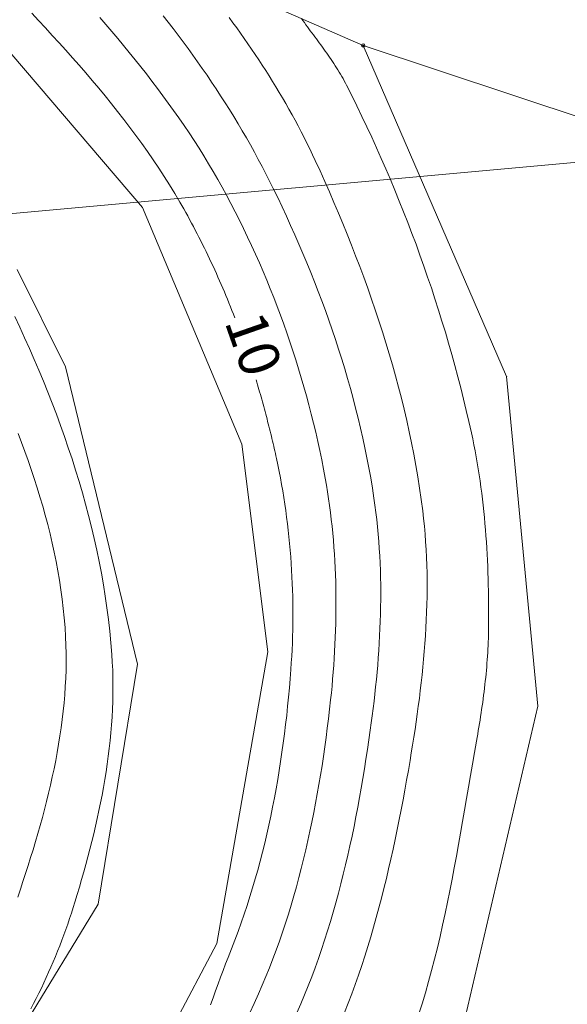
# Model space of a CAD drawing. Units: metres. Extents: x 15367 to 15666, y 23475 to 23762.
# Drawn here: x 15516 to 15533, y 23573 to 23604 of the extents above; entities that cross this region are included whole.
import ezdxf
from ezdxf.enums import TextEntityAlignment as Align

# ---------------------------------------------------------------- set-up
doc = ezdxf.new("R2010")
doc.units = ezdxf.units.M
doc.header["$MEASUREMENT"] = 0
doc.layers.add('道路平面図', color=7, linetype='Continuous', lineweight=5)
doc.styles.add('YOKO_GOTHIC', font='MS Gothic.ttf')

msp = doc.modelspace()

# ---------------------------------------------------------------- linework, layer by layer
at = {"layer": '道路平面図'}
for p, q in [((15522.981, 23604.197), (15526.315, 23602.74)), ((15514.361, 23603.891), (15519.58, 23597.793)), ((15516.191, 23603.724), (15516.401, 23603.5)), ((15518.457, 23603.379), (15518.275, 23603.59)), ((15520.359, 23603.453), (15520.204, 23603.65)), ((15522.22, 23603.594), (15522.337, 23603.436)), ((15524.474, 23603.501), (15524.43, 23603.564)), ((15516.401, 23603.5), (15516.611, 23603.275)), ((15516.611, 23603.275), (15516.819, 23603.049)), ((15518.638, 23603.166), (15518.457, 23603.379)), ((15520.512, 23603.254), (15520.359, 23603.453)), ((15520.665, 23603.055), (15520.512, 23603.254)), ((15522.337, 23603.436), (15522.452, 23603.276)), ((15522.452, 23603.276), (15522.567, 23603.116)), ((15524.519, 23603.438), (15524.474, 23603.501)), ((15524.564, 23603.376), (15524.519, 23603.438)), ((15524.609, 23603.314), (15524.564, 23603.376)), ((15524.655, 23603.251), (15524.609, 23603.314)), ((15524.7, 23603.189), (15524.655, 23603.251)), ((15516.819, 23603.049), (15517.026, 23602.822)), ((15518.818, 23602.953), (15518.638, 23603.166)), ((15518.996, 23602.739), (15518.818, 23602.953)), ((15520.815, 23602.854), (15520.665, 23603.055)), ((15522.567, 23603.116), (15522.68, 23602.956)), ((15522.68, 23602.956), (15522.792, 23602.794)), ((15524.746, 23603.127), (15524.7, 23603.189)), ((15524.792, 23603.065), (15524.746, 23603.127)), ((15524.838, 23603.003), (15524.792, 23603.065)), ((15524.884, 23602.941), (15524.838, 23603.003)), ((15524.93, 23602.879), (15524.884, 23602.941)), ((15517.026, 23602.822), (15517.232, 23602.595)), ((15519.173, 23602.523), (15518.996, 23602.739)), ((15520.965, 23602.651), (15520.815, 23602.854)), ((15521.112, 23602.448), (15520.965, 23602.651)), ((15522.792, 23602.794), (15522.904, 23602.632)), ((15524.975, 23602.817), (15524.93, 23602.879)), ((15525.021, 23602.755), (15524.975, 23602.817)), ((15525.067, 23602.692), (15525.021, 23602.755)), ((15525.112, 23602.63), (15525.067, 23602.692)), ((15526.315, 23602.74), (15543.976, 23596.875)), ((15526.315, 23602.74), (15530.693, 23592.622)), ((15517.232, 23602.595), (15517.437, 23602.366)), ((15517.437, 23602.366), (15517.64, 23602.135)), ((15519.349, 23602.306), (15519.173, 23602.523)), ((15521.258, 23602.244), (15521.112, 23602.448)), ((15522.904, 23602.632), (15523.014, 23602.469)), ((15523.014, 23602.469), (15523.123, 23602.305)), ((15525.157, 23602.567), (15525.112, 23602.63)), ((15525.202, 23602.504), (15525.157, 23602.567)), ((15525.246, 23602.441), (15525.202, 23602.504)), ((15525.29, 23602.378), (15525.246, 23602.441)), ((15525.334, 23602.315), (15525.29, 23602.378)), ((15517.64, 23602.135), (15517.841, 23601.904)), ((15519.522, 23602.088), (15519.349, 23602.306)), ((15519.694, 23601.869), (15519.522, 23602.088)), ((15521.402, 23602.038), (15521.258, 23602.244)), ((15523.123, 23602.305), (15523.231, 23602.14)), ((15523.231, 23602.14), (15523.338, 23601.975)), ((15525.377, 23602.251), (15525.334, 23602.315)), ((15525.419, 23602.187), (15525.377, 23602.251)), ((15525.461, 23602.123), (15525.419, 23602.187)), ((15525.503, 23602.058), (15525.461, 23602.123)), ((15525.544, 23601.993), (15525.503, 23602.058)), ((15517.841, 23601.904), (15518.04, 23601.671)), ((15519.865, 23601.649), (15519.694, 23601.869)), ((15521.545, 23601.831), (15521.402, 23602.038)), ((15521.686, 23601.623), (15521.545, 23601.831)), ((15523.338, 23601.975), (15523.443, 23601.809)), ((15523.443, 23601.809), (15523.547, 23601.642)), ((15525.584, 23601.927), (15525.544, 23601.993)), ((15525.623, 23601.861), (15525.584, 23601.927)), ((15525.662, 23601.795), (15525.623, 23601.861)), ((15525.7, 23601.728), (15525.662, 23601.795)), ((15518.04, 23601.671), (15518.237, 23601.436)), ((15520.033, 23601.427), (15519.865, 23601.649)), ((15521.825, 23601.414), (15521.686, 23601.623)), ((15523.547, 23601.642), (15523.65, 23601.475)), ((15523.65, 23601.475), (15523.751, 23601.306)), ((15525.737, 23601.661), (15525.7, 23601.728)), ((15525.773, 23601.593), (15525.737, 23601.661)), ((15525.809, 23601.525), (15525.773, 23601.593)), ((15525.967, 23601.21), (15525.809, 23601.525)), ((15518.237, 23601.436), (15518.433, 23601.2)), ((15518.433, 23601.2), (15518.625, 23600.962)), ((15520.199, 23601.203), (15520.033, 23601.427)), ((15520.364, 23600.979), (15520.199, 23601.203)), ((15521.962, 23601.204), (15521.825, 23601.414)), ((15522.097, 23600.992), (15521.962, 23601.204)), ((15523.751, 23601.306), (15523.852, 23601.137)), ((15523.852, 23601.137), (15523.95, 23600.967)), ((15526.123, 23600.893), (15525.967, 23601.21)), ((15518.625, 23600.962), (15518.816, 23600.723)), ((15520.526, 23600.753), (15520.364, 23600.979)), ((15522.231, 23600.78), (15522.097, 23600.992)), ((15523.95, 23600.967), (15524.047, 23600.796)), ((15526.277, 23600.575), (15526.123, 23600.893)), ((15514.463, 23597.503), (15549.372, 23600.667)), ((15514.463, 23597.503), (15549.372, 23600.667)), ((15518.816, 23600.723), (15519.004, 23600.482)), ((15520.686, 23600.525), (15520.526, 23600.753)), ((15522.363, 23600.566), (15522.231, 23600.78)), ((15522.492, 23600.351), (15522.363, 23600.566)), ((15524.047, 23600.796), (15524.143, 23600.625)), ((15524.143, 23600.625), (15524.237, 23600.453)), ((15526.428, 23600.256), (15526.277, 23600.575)), ((15519.004, 23600.482), (15519.189, 23600.239)), ((15519.189, 23600.239), (15519.372, 23599.994)), ((15520.843, 23600.296), (15520.686, 23600.525)), ((15520.998, 23600.066), (15520.843, 23600.296)), ((15522.62, 23600.135), (15522.492, 23600.351)), ((15524.237, 23600.453), (15524.33, 23600.28)), ((15524.33, 23600.28), (15524.421, 23600.106)), ((15526.577, 23599.936), (15526.428, 23600.256)), ((15519.372, 23599.994), (15519.551, 23599.747)), ((15521.151, 23599.834), (15520.998, 23600.066)), ((15522.746, 23599.919), (15522.62, 23600.135)), ((15524.421, 23600.106), (15524.511, 23599.931)), ((15526.723, 23599.614), (15526.577, 23599.936)), ((15519.551, 23599.747), (15519.728, 23599.498)), ((15521.301, 23599.6), (15521.151, 23599.834)), ((15522.87, 23599.701), (15522.746, 23599.919)), ((15522.992, 23599.482), (15522.87, 23599.701)), ((15524.511, 23599.931), (15524.598, 23599.756)), ((15524.598, 23599.756), (15524.685, 23599.58)), ((15519.728, 23599.498), (15519.901, 23599.247)), ((15521.448, 23599.365), (15521.301, 23599.6)), ((15521.593, 23599.128), (15521.448, 23599.365)), ((15523.111, 23599.261), (15522.992, 23599.482)), ((15524.685, 23599.58), (15524.769, 23599.403)), ((15524.769, 23599.403), (15524.852, 23599.225)), ((15526.867, 23599.291), (15526.723, 23599.614)), ((15519.901, 23599.247), (15520.071, 23598.994)), ((15521.735, 23598.89), (15521.593, 23599.128)), ((15523.229, 23599.04), (15523.111, 23599.261)), ((15523.344, 23598.818), (15523.229, 23599.04)), ((15524.852, 23599.225), (15524.996, 23598.906)), ((15527.008, 23598.967), (15526.867, 23599.291)), ((15520.071, 23598.994), (15520.238, 23598.738)), ((15520.238, 23598.738), (15520.4, 23598.48)), ((15521.873, 23598.65), (15521.735, 23598.89)), ((15523.458, 23598.595), (15523.344, 23598.818)), ((15524.996, 23598.906), (15525.14, 23598.587)), ((15527.147, 23598.642), (15527.008, 23598.967)), ((15520.4, 23598.48), (15520.559, 23598.22)), ((15522.009, 23598.408), (15521.873, 23598.65)), ((15523.569, 23598.371), (15523.458, 23598.595)), ((15525.14, 23598.587), (15525.281, 23598.266)), ((15527.284, 23598.315), (15527.147, 23598.642)), ((15520.559, 23598.22), (15520.715, 23597.957)), ((15522.142, 23598.164), (15522.009, 23598.408)), ((15522.275, 23597.911), (15522.142, 23598.164)), ((15523.704, 23598.091), (15523.569, 23598.371)), ((15525.281, 23598.266), (15525.42, 23597.943)), ((15527.418, 23597.988), (15527.284, 23598.315)), ((15520.715, 23597.957), (15520.776, 23597.851)), ((15520.776, 23597.851), (15520.836, 23597.744)), ((15522.407, 23597.656), (15522.275, 23597.911)), ((15523.838, 23597.81), (15523.704, 23598.091)), ((15525.42, 23597.943), (15525.557, 23597.62)), ((15527.549, 23597.659), (15527.418, 23597.988)), ((15522.605, 23590.557), (15519.58, 23597.793)), ((15520.836, 23597.744), (15520.896, 23597.637)), ((15520.896, 23597.637), (15520.956, 23597.53)), ((15520.956, 23597.53), (15521.014, 23597.423)), ((15522.536, 23597.4), (15522.407, 23597.656)), ((15523.969, 23597.527), (15523.838, 23597.81)), ((15524.099, 23597.244), (15523.969, 23597.527)), ((15525.557, 23597.62), (15525.693, 23597.296)), ((15527.678, 23597.329), (15527.549, 23597.659)), ((15521.014, 23597.423), (15521.073, 23597.315)), ((15521.073, 23597.315), (15521.13, 23597.207)), ((15522.662, 23597.143), (15522.536, 23597.4)), ((15524.226, 23596.959), (15524.099, 23597.244)), ((15525.693, 23597.296), (15525.825, 23596.97)), ((15527.804, 23596.999), (15527.678, 23597.329)), ((15521.13, 23597.207), (15521.188, 23597.098)), ((15521.188, 23597.098), (15521.244, 23596.99)), ((15521.244, 23596.99), (15521.3, 23596.881)), ((15522.786, 23596.884), (15522.662, 23597.143)), ((15524.351, 23596.673), (15524.226, 23596.959)), ((15525.825, 23596.97), (15525.956, 23596.643)), ((15527.928, 23596.667), (15527.804, 23596.999)), ((15521.3, 23596.881), (15521.356, 23596.771)), ((15521.356, 23596.771), (15521.411, 23596.662)), ((15521.411, 23596.662), (15521.465, 23596.552)), ((15522.908, 23596.624), (15522.786, 23596.884)), ((15523.027, 23596.363), (15522.908, 23596.624)), ((15524.474, 23596.386), (15524.351, 23596.673)), ((15525.956, 23596.643), (15526.084, 23596.315)), ((15528.049, 23596.334), (15527.928, 23596.667)), ((15521.465, 23596.552), (15521.519, 23596.442)), ((15521.519, 23596.442), (15521.572, 23596.331)), ((15521.572, 23596.331), (15521.625, 23596.22)), ((15523.143, 23596.1), (15523.027, 23596.363)), ((15524.594, 23596.097), (15524.474, 23596.386)), ((15528.168, 23596.001), (15528.049, 23596.334)), ((15521.625, 23596.22), (15521.677, 23596.109)), ((15521.677, 23596.109), (15521.729, 23595.998)), ((15523.257, 23595.836), (15523.143, 23596.1)), ((15524.712, 23595.808), (15524.594, 23596.097)), ((15526.084, 23596.315), (15526.209, 23595.986)), ((15517.227, 23592.922), (15515.744, 23595.894)), ((15521.729, 23595.998), (15521.78, 23595.887)), ((15521.78, 23595.887), (15521.83, 23595.775)), ((15521.83, 23595.775), (15521.88, 23595.663)), ((15523.369, 23595.571), (15523.257, 23595.836)), ((15524.828, 23595.517), (15524.712, 23595.808)), ((15526.209, 23595.986), (15526.332, 23595.656)), ((15528.283, 23595.666), (15528.168, 23596.001)), ((15521.88, 23595.663), (15521.93, 23595.551)), ((15521.93, 23595.551), (15521.979, 23595.438)), ((15521.979, 23595.438), (15522.027, 23595.325)), ((15523.478, 23595.305), (15523.369, 23595.571)), ((15524.941, 23595.226), (15524.828, 23595.517)), ((15526.332, 23595.656), (15526.452, 23595.325)), ((15528.397, 23595.331), (15528.283, 23595.666)), ((15522.027, 23595.325), (15522.075, 23595.213)), ((15522.075, 23595.213), (15522.122, 23595.099)), ((15523.584, 23595.037), (15523.478, 23595.305)), ((15525.051, 23594.933), (15524.941, 23595.226)), ((15526.452, 23595.325), (15526.569, 23594.993)), ((15528.507, 23594.994), (15528.397, 23595.331)), ((15522.122, 23595.099), (15522.169, 23594.986)), ((15522.169, 23594.986), (15522.215, 23594.873)), ((15522.215, 23594.873), (15522.261, 23594.759)), ((15523.688, 23594.769), (15523.584, 23595.037)), ((15525.159, 23594.64), (15525.051, 23594.933)), ((15526.569, 23594.993), (15526.683, 23594.66)), ((15528.615, 23594.657), (15528.507, 23594.994)), ((15522.261, 23594.759), (15522.306, 23594.645)), ((15522.306, 23594.645), (15522.35, 23594.531)), ((15522.35, 23594.531), (15522.394, 23594.417)), ((15523.789, 23594.499), (15523.688, 23594.769)), ((15525.265, 23594.345), (15525.159, 23594.64)), ((15526.683, 23594.66), (15526.795, 23594.327)), ((15528.72, 23594.32), (15528.615, 23594.657)), ((15515.827, 23594.133), (15515.674, 23594.458)), ((15523.887, 23594.229), (15523.789, 23594.499)), ((15523.983, 23593.957), (15523.887, 23594.229)), ((15525.367, 23594.05), (15525.265, 23594.345)), ((15526.795, 23594.327), (15526.903, 23593.992)), ((15528.823, 23593.981), (15528.72, 23594.32)), ((15515.977, 23593.806), (15515.827, 23594.133)), ((15524.077, 23593.685), (15523.983, 23593.957)), ((15525.467, 23593.754), (15525.367, 23594.05)), ((15526.903, 23593.992), (15527.008, 23593.656)), ((15528.922, 23593.642), (15528.823, 23593.981)), ((15516.124, 23593.477), (15515.977, 23593.806)), ((15524.168, 23593.412), (15524.077, 23593.685)), ((15525.564, 23593.456), (15525.467, 23593.754)), ((15527.008, 23593.656), (15527.109, 23593.319)), ((15529.019, 23593.302), (15528.922, 23593.642)), ((15516.269, 23593.147), (15516.124, 23593.477)), ((15524.256, 23593.138), (15524.168, 23593.412)), ((15525.658, 23593.158), (15525.564, 23593.456)), ((15527.109, 23593.319), (15527.207, 23592.982)), ((15516.411, 23592.815), (15516.269, 23593.147)), ((15524.341, 23592.863), (15524.256, 23593.138)), ((15525.749, 23592.859), (15525.658, 23593.158)), ((15529.113, 23592.961), (15529.019, 23593.302)), ((15516.55, 23592.481), (15516.411, 23592.815)), ((15519.425, 23583.833), (15517.227, 23592.922)), ((15524.424, 23592.587), (15524.341, 23592.863)), ((15525.837, 23592.56), (15525.749, 23592.859)), ((15527.207, 23592.982), (15527.302, 23592.643)), ((15529.204, 23592.619), (15529.113, 23592.961)), ((15516.685, 23592.146), (15516.55, 23592.481)), ((15523.042, 23592.524), (15523.065, 23592.45)), ((15523.065, 23592.45), (15523.087, 23592.376)), ((15524.504, 23592.311), (15524.424, 23592.587)), ((15525.922, 23592.259), (15525.837, 23592.56)), ((15527.302, 23592.643), (15527.393, 23592.304)), ((15529.293, 23592.277), (15529.204, 23592.619)), ((15530.693, 23592.622), (15531.643, 23582.549)), ((15516.817, 23591.81), (15516.685, 23592.146)), ((15523.087, 23592.376), (15523.109, 23592.302)), ((15523.109, 23592.302), (15523.131, 23592.227)), ((15523.131, 23592.227), (15523.152, 23592.153)), ((15523.152, 23592.153), (15523.174, 23592.078)), ((15524.581, 23592.034), (15524.504, 23592.311)), ((15526.004, 23591.958), (15525.922, 23592.259)), ((15527.393, 23592.304), (15527.481, 23591.964)), ((15529.379, 23591.935), (15529.293, 23592.277)), ((15516.946, 23591.472), (15516.817, 23591.81)), ((15523.174, 23592.078), (15523.195, 23592.004)), ((15523.195, 23592.004), (15523.216, 23591.929)), ((15523.216, 23591.929), (15523.237, 23591.855)), ((15523.237, 23591.855), (15523.258, 23591.78)), ((15524.656, 23591.756), (15524.581, 23592.034)), ((15526.083, 23591.656), (15526.004, 23591.958)), ((15527.481, 23591.964), (15527.564, 23591.623)), ((15529.461, 23591.592), (15529.379, 23591.935)), ((15523.258, 23591.78), (15523.278, 23591.705)), ((15523.278, 23591.705), (15523.299, 23591.63)), ((15523.299, 23591.63), (15523.319, 23591.555)), ((15523.319, 23591.555), (15523.339, 23591.48)), ((15524.728, 23591.478), (15524.656, 23591.756)), ((15526.159, 23591.353), (15526.083, 23591.656)), ((15527.564, 23591.623), (15527.644, 23591.282)), ((15529.541, 23591.248), (15529.461, 23591.592)), ((15517.071, 23591.132), (15516.946, 23591.472)), ((15523.339, 23591.48), (15523.359, 23591.405)), ((15523.359, 23591.405), (15523.378, 23591.33)), ((15523.378, 23591.33), (15523.397, 23591.255)), ((15523.397, 23591.255), (15523.417, 23591.18)), ((15524.797, 23591.199), (15524.728, 23591.478)), ((15526.231, 23591.05), (15526.159, 23591.353)), ((15527.644, 23591.282), (15527.72, 23590.94)), ((15529.619, 23590.904), (15529.541, 23591.248)), ((15517.193, 23590.792), (15517.071, 23591.132)), ((15523.417, 23591.18), (15523.436, 23591.105)), ((15523.436, 23591.105), (15523.454, 23591.03)), ((15523.454, 23591.03), (15523.473, 23590.955)), ((15523.473, 23590.955), (15523.491, 23590.879)), ((15524.864, 23590.92), (15524.797, 23591.199)), ((15524.927, 23590.64), (15524.864, 23590.92)), ((15526.301, 23590.746), (15526.231, 23591.05)), ((15527.72, 23590.94), (15527.792, 23590.597)), ((15515.777, 23590.885), (15515.881, 23590.611)), ((15515.881, 23590.611), (15515.983, 23590.336)), ((15517.31, 23590.45), (15517.193, 23590.792)), ((15523.491, 23590.879), (15523.51, 23590.804)), ((15523.51, 23590.804), (15523.528, 23590.729)), ((15523.528, 23590.729), (15523.546, 23590.653)), ((15523.546, 23590.653), (15523.563, 23590.578)), ((15524.988, 23590.36), (15524.927, 23590.64)), ((15526.366, 23590.442), (15526.301, 23590.746)), ((15529.658, 23590.721), (15529.619, 23590.904)), ((15529.695, 23590.538), (15529.658, 23590.721)), ((15515.983, 23590.336), (15516.082, 23590.06)), ((15517.424, 23590.107), (15517.31, 23590.45)), ((15523.4, 23584.213), (15522.605, 23590.557)), ((15523.563, 23590.578), (15523.581, 23590.502)), ((15523.581, 23590.502), (15523.598, 23590.427)), ((15523.598, 23590.427), (15523.615, 23590.351)), ((15523.615, 23590.351), (15523.632, 23590.275)), ((15525.047, 23590.079), (15524.988, 23590.36)), ((15526.429, 23590.137), (15526.366, 23590.442)), ((15527.792, 23590.597), (15527.859, 23590.253)), ((15529.731, 23590.355), (15529.695, 23590.538)), ((15529.765, 23590.171), (15529.731, 23590.355)), ((15516.082, 23590.06), (15516.177, 23589.784)), ((15517.534, 23589.763), (15517.424, 23590.107)), ((15523.632, 23590.275), (15523.649, 23590.2)), ((15523.649, 23590.2), (15523.666, 23590.124)), ((15523.666, 23590.124), (15523.708, 23589.926)), ((15525.102, 23589.798), (15525.047, 23590.079)), ((15526.487, 23589.831), (15526.429, 23590.137)), ((15527.859, 23590.253), (15527.923, 23589.908)), ((15529.797, 23589.987), (15529.765, 23590.171)), ((15516.177, 23589.784), (15516.27, 23589.506)), ((15517.639, 23589.417), (15517.534, 23589.763)), ((15523.708, 23589.926), (15523.748, 23589.728)), ((15523.748, 23589.728), (15523.786, 23589.529)), ((15525.155, 23589.517), (15525.102, 23589.798)), ((15526.543, 23589.525), (15526.487, 23589.831)), ((15527.923, 23589.908), (15527.982, 23589.564)), ((15529.827, 23589.803), (15529.797, 23589.987)), ((15529.856, 23589.618), (15529.827, 23589.803)), ((15516.27, 23589.506), (15516.359, 23589.227)), ((15517.74, 23589.071), (15517.639, 23589.417)), ((15523.786, 23589.529), (15523.823, 23589.33)), ((15525.191, 23589.308), (15525.155, 23589.517)), ((15526.594, 23589.218), (15526.543, 23589.525)), ((15527.982, 23589.564), (15528.036, 23589.218)), ((15529.883, 23589.433), (15529.856, 23589.618)), ((15529.909, 23589.247), (15529.883, 23589.433)), ((15516.359, 23589.227), (15516.445, 23588.948)), ((15523.823, 23589.33), (15523.857, 23589.131)), ((15523.857, 23589.131), (15523.89, 23588.931)), ((15525.226, 23589.099), (15525.191, 23589.308)), ((15526.643, 23588.911), (15526.594, 23589.218)), ((15528.036, 23589.218), (15528.086, 23588.872)), ((15529.933, 23589.062), (15529.909, 23589.247)), ((15516.445, 23588.948), (15516.527, 23588.667)), ((15517.837, 23588.723), (15517.74, 23589.071)), ((15523.89, 23588.931), (15523.921, 23588.73)), ((15525.258, 23588.89), (15525.226, 23589.099)), ((15525.288, 23588.68), (15525.258, 23588.89)), ((15526.674, 23588.692), (15526.643, 23588.911)), ((15528.086, 23588.872), (15528.132, 23588.525)), ((15529.956, 23588.876), (15529.933, 23589.062)), ((15529.977, 23588.69), (15529.956, 23588.876)), ((15516.527, 23588.667), (15516.605, 23588.386)), ((15517.929, 23588.374), (15517.837, 23588.723)), ((15523.921, 23588.73), (15523.95, 23588.53)), ((15523.95, 23588.53), (15523.977, 23588.329)), ((15525.315, 23588.47), (15525.288, 23588.68)), ((15526.703, 23588.472), (15526.674, 23588.692)), ((15528.132, 23588.525), (15528.159, 23588.288)), ((15529.997, 23588.504), (15529.977, 23588.69)), ((15530.016, 23588.318), (15529.997, 23588.504)), ((15516.605, 23588.386), (15516.68, 23588.104)), ((15518.017, 23588.025), (15517.929, 23588.374)), ((15523.977, 23588.329), (15524.003, 23588.127)), ((15525.341, 23588.26), (15525.315, 23588.47)), ((15525.364, 23588.049), (15525.341, 23588.26)), ((15526.729, 23588.252), (15526.703, 23588.472)), ((15526.752, 23588.031), (15526.729, 23588.252)), ((15528.159, 23588.288), (15528.184, 23588.05)), ((15530.033, 23588.131), (15530.016, 23588.318)), ((15516.68, 23588.104), (15516.751, 23587.821)), ((15518.1, 23587.675), (15518.017, 23588.025)), ((15524.003, 23588.127), (15524.026, 23587.926)), ((15524.026, 23587.926), (15524.048, 23587.724)), ((15525.385, 23587.837), (15525.364, 23588.049)), ((15526.773, 23587.81), (15526.752, 23588.031)), ((15528.184, 23588.05), (15528.205, 23587.812)), ((15530.048, 23587.944), (15530.033, 23588.131)), ((15530.063, 23587.757), (15530.048, 23587.944)), ((15516.751, 23587.821), (15516.817, 23587.538)), ((15518.178, 23587.323), (15518.1, 23587.675)), ((15524.048, 23587.724), (15524.068, 23587.522)), ((15525.404, 23587.626), (15525.385, 23587.837)), ((15525.421, 23587.414), (15525.404, 23587.626)), ((15526.791, 23587.589), (15526.773, 23587.81)), ((15528.205, 23587.812), (15528.222, 23587.574)), ((15530.076, 23587.57), (15530.063, 23587.757)), ((15516.817, 23587.538), (15516.88, 23587.254)), ((15518.251, 23586.971), (15518.178, 23587.323)), ((15524.068, 23587.522), (15524.086, 23587.32)), ((15524.086, 23587.32), (15524.102, 23587.117)), ((15525.436, 23587.202), (15525.421, 23587.414)), ((15526.807, 23587.368), (15526.791, 23587.589)), ((15526.82, 23587.146), (15526.807, 23587.368)), ((15528.222, 23587.574), (15528.237, 23587.336)), ((15528.237, 23587.336), (15528.249, 23587.097)), ((15530.088, 23587.383), (15530.076, 23587.57)), ((15530.098, 23587.196), (15530.088, 23587.383)), ((15516.88, 23587.254), (15516.938, 23586.969)), ((15524.102, 23587.117), (15524.117, 23586.915)), ((15525.448, 23586.99), (15525.436, 23587.202)), ((15526.831, 23586.924), (15526.82, 23587.146)), ((15528.249, 23587.097), (15528.257, 23586.858)), ((15530.108, 23587.009), (15530.098, 23587.196)), ((15530.116, 23586.822), (15530.108, 23587.009)), ((15516.938, 23586.969), (15516.991, 23586.684)), ((15518.319, 23586.619), (15518.251, 23586.971)), ((15524.117, 23586.915), (15524.13, 23586.712)), ((15524.13, 23586.712), (15524.14, 23586.509)), ((15525.459, 23586.778), (15525.448, 23586.99)), ((15525.468, 23586.565), (15525.459, 23586.778)), ((15526.839, 23586.702), (15526.831, 23586.924)), ((15526.845, 23586.48), (15526.839, 23586.702)), ((15528.257, 23586.858), (15528.263, 23586.619)), ((15530.123, 23586.634), (15530.116, 23586.822)), ((15516.991, 23586.684), (15517.04, 23586.398)), ((15517.04, 23586.398), (15517.084, 23586.111)), ((15518.381, 23586.265), (15518.319, 23586.619)), ((15524.14, 23586.509), (15524.15, 23586.306)), ((15525.475, 23586.353), (15525.468, 23586.565)), ((15526.849, 23586.257), (15526.845, 23586.48)), ((15528.263, 23586.619), (15528.266, 23586.38)), ((15530.129, 23586.447), (15530.123, 23586.634)), ((15530.135, 23586.26), (15530.129, 23586.447)), ((15517.084, 23586.111), (15517.123, 23585.824)), ((15518.438, 23585.911), (15518.381, 23586.265)), ((15524.15, 23586.306), (15524.157, 23586.103)), ((15524.157, 23586.103), (15524.162, 23585.9)), ((15525.48, 23586.14), (15525.475, 23586.353)), ((15525.483, 23585.927), (15525.48, 23586.14)), ((15526.851, 23586.035), (15526.849, 23586.257)), ((15528.267, 23586.14), (15528.264, 23585.901)), ((15528.266, 23586.38), (15528.267, 23586.14)), ((15530.139, 23586.072), (15530.135, 23586.26)), ((15517.123, 23585.824), (15517.157, 23585.536)), ((15518.49, 23585.556), (15518.438, 23585.911)), ((15524.162, 23585.9), (15524.166, 23585.697)), ((15525.484, 23585.715), (15525.483, 23585.927)), ((15526.847, 23585.589), (15526.85, 23585.812)), ((15526.85, 23585.812), (15526.851, 23586.035)), ((15528.264, 23585.901), (15528.259, 23585.661)), ((15530.142, 23585.885), (15530.139, 23586.072)), ((15530.144, 23585.698), (15530.142, 23585.885)), ((15517.157, 23585.536), (15517.185, 23585.248)), ((15518.536, 23585.201), (15518.49, 23585.556)), ((15524.166, 23585.697), (15524.168, 23585.494)), ((15524.168, 23585.494), (15524.168, 23585.292)), ((15525.481, 23585.289), (15525.483, 23585.502)), ((15525.483, 23585.502), (15525.484, 23585.715)), ((15526.843, 23585.367), (15526.847, 23585.589)), ((15528.259, 23585.661), (15528.252, 23585.422)), ((15530.145, 23585.511), (15530.144, 23585.698)), ((15530.145, 23585.324), (15530.145, 23585.511)), ((15517.185, 23585.248), (15517.209, 23584.96)), ((15518.577, 23584.845), (15518.536, 23585.201)), ((15524.168, 23585.292), (15524.167, 23585.089)), ((15525.476, 23585.076), (15525.481, 23585.289)), ((15526.836, 23585.144), (15526.843, 23585.367)), ((15528.252, 23585.422), (15528.242, 23585.182)), ((15530.145, 23585.137), (15530.145, 23585.324)), ((15517.209, 23584.96), (15517.227, 23584.671)), ((15524.167, 23585.089), (15524.163, 23584.886)), ((15525.47, 23584.863), (15525.476, 23585.076)), ((15526.817, 23584.698), (15526.827, 23584.921)), ((15526.827, 23584.921), (15526.836, 23585.144)), ((15528.23, 23584.942), (15528.216, 23584.703)), ((15528.242, 23585.182), (15528.23, 23584.942)), ((15530.142, 23584.841), (15530.144, 23584.95)), ((15530.144, 23584.95), (15530.145, 23585.137)), ((15517.227, 23584.671), (15517.237, 23584.418)), ((15518.611, 23584.489), (15518.577, 23584.845)), ((15524.158, 23584.683), (15524.152, 23584.481)), ((15524.163, 23584.886), (15524.158, 23584.683)), ((15525.453, 23584.438), (15525.463, 23584.651)), ((15525.463, 23584.651), (15525.47, 23584.863)), ((15526.804, 23584.476), (15526.817, 23584.698)), ((15528.216, 23584.703), (15528.199, 23584.463)), ((15530.133, 23584.514), (15530.137, 23584.623)), ((15530.137, 23584.623), (15530.14, 23584.732)), ((15530.14, 23584.732), (15530.142, 23584.841)), ((15517.237, 23584.418), (15517.243, 23584.166)), ((15518.64, 23584.132), (15518.611, 23584.489)), ((15524.152, 23584.481), (15524.143, 23584.279)), ((15525.442, 23584.226), (15525.453, 23584.438)), ((15526.79, 23584.253), (15526.804, 23584.476)), ((15528.199, 23584.463), (15528.18, 23584.223)), ((15530.117, 23584.188), (15530.123, 23584.297)), ((15530.123, 23584.297), (15530.128, 23584.406)), ((15530.128, 23584.406), (15530.133, 23584.514)), ((15517.243, 23584.166), (15517.244, 23583.913)), ((15518.654, 23583.893), (15518.64, 23584.132)), ((15521.841, 23575.303), (15523.4, 23584.213)), ((15524.133, 23584.076), (15524.12, 23583.875)), ((15524.143, 23584.279), (15524.133, 23584.076)), ((15525.415, 23583.802), (15525.429, 23584.014)), ((15525.429, 23584.014), (15525.442, 23584.226)), ((15526.757, 23583.809), (15526.774, 23584.031)), ((15526.774, 23584.031), (15526.79, 23584.253)), ((15528.18, 23584.223), (15528.16, 23583.984)), ((15530.103, 23583.97), (15530.11, 23584.079)), ((15530.11, 23584.079), (15530.117, 23584.188)), ((15517.244, 23583.913), (15517.24, 23583.661)), ((15519.425, 23583.833), (15518.226, 23576.502)), ((15518.665, 23583.654), (15518.654, 23583.893)), ((15524.12, 23583.875), (15524.107, 23583.673)), ((15525.399, 23583.59), (15525.415, 23583.802)), ((15526.738, 23583.587), (15526.757, 23583.809)), ((15528.137, 23583.745), (15528.113, 23583.506)), ((15528.16, 23583.984), (15528.137, 23583.745)), ((15530.076, 23583.644), (15530.085, 23583.753)), ((15530.085, 23583.753), (15530.094, 23583.862)), ((15530.094, 23583.862), (15530.103, 23583.97)), ((15517.231, 23583.408), (15517.218, 23583.156)), ((15517.24, 23583.661), (15517.231, 23583.408)), ((15518.671, 23583.416), (15518.665, 23583.654)), ((15518.674, 23583.176), (15518.671, 23583.416)), ((15524.085, 23583.392), (15524.061, 23583.112)), ((15524.107, 23583.673), (15524.085, 23583.392)), ((15525.381, 23583.379), (15525.399, 23583.59)), ((15526.717, 23583.365), (15526.738, 23583.587)), ((15528.113, 23583.506), (15528.086, 23583.267)), ((15530.044, 23583.319), (15530.055, 23583.427)), ((15530.055, 23583.427), (15530.066, 23583.536)), ((15530.066, 23583.536), (15530.076, 23583.644)), ((15517.218, 23583.156), (15517.201, 23582.904)), ((15518.672, 23582.937), (15518.674, 23583.176)), ((15524.061, 23583.112), (15524.036, 23582.831)), ((15525.342, 23582.956), (15525.362, 23583.167)), ((15525.362, 23583.167), (15525.381, 23583.379)), ((15526.671, 23582.922), (15526.694, 23583.143)), ((15526.694, 23583.143), (15526.717, 23583.365)), ((15528.086, 23583.267), (15528.059, 23583.028)), ((15530.006, 23582.994), (15530.019, 23583.102)), ((15530.019, 23583.102), (15530.032, 23583.21)), ((15530.032, 23583.21), (15530.044, 23583.319)), ((15517.201, 23582.904), (15517.179, 23582.651)), ((15518.667, 23582.698), (15518.672, 23582.937)), ((15524.036, 23582.831), (15524.008, 23582.55)), ((15525.32, 23582.746), (15525.342, 23582.956)), ((15526.646, 23582.701), (15526.671, 23582.922)), ((15528.029, 23582.789), (15527.998, 23582.551)), ((15528.059, 23583.028), (15528.029, 23582.789)), ((15529.978, 23582.777), (15529.992, 23582.885)), ((15529.992, 23582.885), (15530.006, 23582.994)), ((15517.179, 23582.651), (15517.154, 23582.399)), ((15518.658, 23582.459), (15518.667, 23582.698)), ((15524.008, 23582.55), (15523.978, 23582.269)), ((15525.288, 23582.458), (15525.32, 23582.746)), ((15526.619, 23582.48), (15526.646, 23582.701)), ((15527.998, 23582.551), (15527.966, 23582.313)), ((15531.643, 23582.549), (15528.631, 23569.614)), ((15529.932, 23582.453), (15529.948, 23582.561)), ((15529.948, 23582.561), (15529.963, 23582.669)), ((15529.963, 23582.669), (15529.978, 23582.777)), ((15517.154, 23582.399), (15517.125, 23582.147)), ((15518.629, 23581.98), (15518.645, 23582.219)), ((15518.645, 23582.219), (15518.658, 23582.459)), ((15523.978, 23582.269), (15523.946, 23581.988)), ((15525.254, 23582.171), (15525.288, 23582.458)), ((15526.562, 23582.04), (15526.591, 23582.26)), ((15526.591, 23582.26), (15526.619, 23582.48)), ((15527.966, 23582.313), (15527.932, 23582.075)), ((15529.883, 23582.13), (15529.9, 23582.237)), ((15529.9, 23582.237), (15529.916, 23582.345)), ((15529.916, 23582.345), (15529.932, 23582.453)), ((15517.091, 23581.896), (15517.055, 23581.644)), ((15517.125, 23582.147), (15517.091, 23581.896)), ((15518.609, 23581.741), (15518.629, 23581.98)), ((15523.946, 23581.988), (15523.911, 23581.707)), ((15525.181, 23581.595), (15525.218, 23581.883)), ((15525.218, 23581.883), (15525.254, 23582.171)), ((15526.532, 23581.82), (15526.562, 23582.04)), ((15527.932, 23582.075), (15527.897, 23581.838)), ((15529.829, 23581.807), (15529.847, 23581.914)), ((15529.847, 23581.914), (15529.865, 23582.022)), ((15529.865, 23582.022), (15529.883, 23582.13)), ((15517.055, 23581.644), (15517.014, 23581.393)), ((15518.586, 23581.502), (15518.609, 23581.741)), ((15523.911, 23581.707), (15523.875, 23581.427)), ((15525.141, 23581.307), (15525.181, 23581.595)), ((15526.489, 23581.526), (15526.532, 23581.82)), ((15527.86, 23581.601), (15527.823, 23581.365)), ((15527.897, 23581.838), (15527.86, 23581.601)), ((15529.773, 23581.485), (15529.792, 23581.592)), ((15529.792, 23581.592), (15529.811, 23581.699)), ((15529.811, 23581.699), (15529.829, 23581.807)), ((15517.014, 23581.393), (15516.971, 23581.142)), ((15518.559, 23581.263), (15518.586, 23581.502)), ((15523.875, 23581.427), (15523.835, 23581.147)), ((15525.1, 23581.02), (15525.141, 23581.307)), ((15526.446, 23581.231), (15526.489, 23581.526)), ((15527.823, 23581.365), (15527.784, 23581.129)), ((15529.71, 23581.136), (15529.773, 23581.485)), ((15516.971, 23581.142), (15516.924, 23580.892)), ((15518.497, 23580.785), (15518.53, 23581.024)), ((15518.53, 23581.024), (15518.559, 23581.263)), ((15523.835, 23581.147), (15523.794, 23580.867)), ((15525.057, 23580.732), (15525.1, 23581.02)), ((15526.4, 23580.936), (15526.446, 23581.231)), ((15527.784, 23581.129), (15527.745, 23580.893)), ((15529.648, 23580.785), (15529.71, 23581.136)), ((15516.924, 23580.892), (15516.874, 23580.641)), ((15518.462, 23580.547), (15518.497, 23580.785)), ((15523.794, 23580.867), (15523.75, 23580.587)), ((15525.011, 23580.445), (15525.057, 23580.732)), ((15526.354, 23580.642), (15526.4, 23580.936)), ((15527.745, 23580.893), (15527.693, 23580.592)), ((15529.587, 23580.435), (15529.648, 23580.785)), ((15516.821, 23580.392), (15516.765, 23580.142)), ((15516.874, 23580.641), (15516.821, 23580.392)), ((15518.424, 23580.309), (15518.462, 23580.547)), ((15523.75, 23580.587), (15523.704, 23580.308)), ((15524.963, 23580.158), (15525.011, 23580.445)), ((15526.305, 23580.347), (15526.354, 23580.642)), ((15527.693, 23580.592), (15527.64, 23580.291)), ((15529.527, 23580.083), (15529.587, 23580.435)), ((15516.765, 23580.142), (15516.707, 23579.894)), ((15518.383, 23580.071), (15518.424, 23580.309)), ((15523.704, 23580.308), (15523.655, 23580.029)), ((15524.913, 23579.871), (15524.963, 23580.158)), ((15526.255, 23580.052), (15526.305, 23580.347)), ((15527.64, 23580.291), (15527.586, 23579.989)), ((15529.467, 23579.731), (15529.527, 23580.083)), ((15516.707, 23579.894), (15516.646, 23579.645)), ((15518.293, 23579.597), (15518.339, 23579.834)), ((15518.339, 23579.834), (15518.383, 23580.071)), ((15523.655, 23580.029), (15523.603, 23579.75)), ((15524.861, 23579.585), (15524.913, 23579.871)), ((15526.202, 23579.758), (15526.255, 23580.052)), ((15527.586, 23579.989), (15527.53, 23579.688)), ((15516.646, 23579.645), (15516.583, 23579.398)), ((15518.245, 23579.36), (15518.293, 23579.597)), ((15523.603, 23579.75), (15523.549, 23579.472)), ((15524.806, 23579.299), (15524.861, 23579.585)), ((15526.148, 23579.464), (15526.202, 23579.758)), ((15527.53, 23579.688), (15527.473, 23579.387)), ((15529.406, 23579.379), (15529.467, 23579.731)), ((15516.583, 23579.398), (15516.517, 23579.15)), ((15518.194, 23579.124), (15518.245, 23579.36)), ((15523.493, 23579.195), (15523.433, 23578.918)), ((15523.549, 23579.472), (15523.493, 23579.195)), ((15524.749, 23579.013), (15524.806, 23579.299)), ((15526.092, 23579.17), (15526.148, 23579.464)), ((15527.473, 23579.387), (15527.414, 23579.086)), ((15529.345, 23579.027), (15529.406, 23579.379)), ((15516.449, 23578.904), (15516.38, 23578.658)), ((15516.517, 23579.15), (15516.449, 23578.904)), ((15518.086, 23578.653), (15518.141, 23578.888)), ((15518.141, 23578.888), (15518.194, 23579.124)), ((15523.433, 23578.918), (15523.371, 23578.642)), ((15524.689, 23578.729), (15524.749, 23579.013)), ((15525.973, 23578.583), (15526.034, 23578.876)), ((15526.034, 23578.876), (15526.092, 23579.17)), ((15527.414, 23579.086), (15527.353, 23578.785)), ((15529.284, 23578.674), (15529.345, 23579.027)), ((15516.38, 23578.658), (15516.308, 23578.413)), ((15518.029, 23578.418), (15518.086, 23578.653)), ((15523.371, 23578.642), (15523.306, 23578.367)), ((15524.627, 23578.444), (15524.689, 23578.729)), ((15525.91, 23578.29), (15525.973, 23578.583)), ((15527.353, 23578.785), (15527.291, 23578.484)), ((15529.222, 23578.322), (15529.284, 23578.674)), ((15516.308, 23578.413), (15516.235, 23578.168)), ((15517.97, 23578.184), (15518.029, 23578.418)), ((15523.306, 23578.367), (15523.239, 23578.092)), ((15524.562, 23578.161), (15524.627, 23578.444)), ((15525.845, 23577.998), (15525.91, 23578.29)), ((15527.291, 23578.484), (15527.227, 23578.183)), ((15529.159, 23577.969), (15529.222, 23578.322)), ((15516.235, 23578.168), (15516.16, 23577.924)), ((15517.909, 23577.951), (15517.97, 23578.184)), ((15523.239, 23578.092), (15523.168, 23577.819)), ((15524.495, 23577.878), (15524.562, 23578.161)), ((15525.777, 23577.707), (15525.845, 23577.998)), ((15527.227, 23578.183), (15527.161, 23577.883)), ((15516.083, 23577.681), (15516.005, 23577.439)), ((15516.16, 23577.924), (15516.083, 23577.681)), ((15517.782, 23577.486), (15517.846, 23577.718)), ((15517.846, 23577.718), (15517.909, 23577.951)), ((15523.168, 23577.819), (15523.095, 23577.546)), ((15524.425, 23577.596), (15524.495, 23577.878)), ((15525.707, 23577.416), (15525.777, 23577.707)), ((15527.161, 23577.883), (15527.092, 23577.583)), ((15529.094, 23577.617), (15529.159, 23577.969)), ((15516.005, 23577.439), (15515.926, 23577.197)), ((15517.716, 23577.254), (15517.782, 23577.486)), ((15523.095, 23577.546), (15523.018, 23577.274)), ((15524.352, 23577.314), (15524.425, 23577.596)), ((15525.634, 23577.126), (15525.707, 23577.416)), ((15527.092, 23577.583), (15527.022, 23577.284)), ((15529.027, 23577.266), (15529.094, 23577.617)), ((15515.926, 23577.197), (15515.846, 23576.957)), ((15517.649, 23577.024), (15517.716, 23577.254)), ((15523.018, 23577.274), (15522.939, 23577.003)), ((15524.276, 23577.034), (15524.352, 23577.314)), ((15525.559, 23576.837), (15525.634, 23577.126)), ((15527.022, 23577.284), (15526.949, 23576.986)), ((15528.959, 23576.915), (15529.027, 23577.266)), ((15515.846, 23576.957), (15515.766, 23576.717)), ((15517.512, 23576.565), (15517.581, 23576.794)), ((15517.581, 23576.794), (15517.649, 23577.024)), ((15522.939, 23577.003), (15522.857, 23576.733)), ((15524.197, 23576.755), (15524.276, 23577.034)), ((15525.48, 23576.548), (15525.559, 23576.837)), ((15526.949, 23576.986), (15526.873, 23576.688)), ((15528.889, 23576.564), (15528.959, 23576.915)), ((15518.226, 23576.502), (15515.164, 23571.486)), ((15517.459, 23576.397), (15517.512, 23576.565)), ((15522.857, 23576.733), (15522.771, 23576.465)), ((15524.03, 23576.199), (15524.115, 23576.476)), ((15524.115, 23576.476), (15524.197, 23576.755)), ((15525.399, 23576.261), (15525.48, 23576.548)), ((15526.873, 23576.688), (15526.795, 23576.391)), ((15528.816, 23576.214), (15528.889, 23576.564)), ((15517.35, 23576.063), (15517.405, 23576.23)), ((15517.405, 23576.23), (15517.459, 23576.397)), ((15522.683, 23576.197), (15522.591, 23575.931)), ((15522.771, 23576.465), (15522.683, 23576.197)), ((15523.942, 23575.923), (15524.03, 23576.199)), ((15525.315, 23575.975), (15525.399, 23576.261)), ((15526.795, 23576.391), (15526.715, 23576.094)), ((15528.74, 23575.865), (15528.816, 23576.214)), ((15517.234, 23575.73), (15517.293, 23575.896)), ((15517.293, 23575.896), (15517.35, 23576.063)), ((15522.591, 23575.931), (15522.497, 23575.665)), ((15523.851, 23575.647), (15523.942, 23575.923)), ((15525.228, 23575.689), (15525.315, 23575.975)), ((15526.715, 23576.094), (15526.632, 23575.799)), ((15528.661, 23575.517), (15528.74, 23575.865)), ((15517.112, 23575.4), (15517.174, 23575.565)), ((15517.174, 23575.565), (15517.234, 23575.73)), ((15522.497, 23575.665), (15522.398, 23575.402)), ((15523.757, 23575.374), (15523.851, 23575.647)), ((15525.137, 23575.405), (15525.228, 23575.689)), ((15526.632, 23575.799), (15526.546, 23575.504)), ((15517.048, 23575.235), (15517.112, 23575.4)), ((15517.307, 23566.699), (15521.841, 23575.303)), ((15522.398, 23575.402), (15522.297, 23575.139)), ((15523.659, 23575.101), (15523.757, 23575.374)), ((15525.044, 23575.122), (15525.137, 23575.405)), ((15526.546, 23575.504), (15526.457, 23575.211)), ((15528.58, 23575.17), (15528.661, 23575.517)), ((15516.917, 23574.908), (15516.983, 23575.071)), ((15516.983, 23575.071), (15517.048, 23575.235)), ((15522.297, 23575.139), (15522.193, 23574.878)), ((15523.558, 23574.83), (15523.659, 23575.101)), ((15524.947, 23574.84), (15525.044, 23575.122)), ((15526.457, 23575.211), (15526.365, 23574.919)), ((15528.494, 23574.825), (15528.58, 23575.17)), ((15516.779, 23574.582), (15516.849, 23574.745)), ((15516.849, 23574.745), (15516.917, 23574.908)), ((15522.114, 23574.681), (15522.036, 23574.48)), ((15522.193, 23574.878), (15522.114, 23574.681)), ((15523.453, 23574.56), (15523.558, 23574.83)), ((15524.847, 23574.56), (15524.947, 23574.84)), ((15526.365, 23574.919), (15526.27, 23574.628)), ((15528.405, 23574.48), (15528.494, 23574.825)), ((15516.636, 23574.26), (15516.708, 23574.421)), ((15516.708, 23574.421), (15516.779, 23574.582)), ((15522.036, 23574.48), (15521.959, 23574.275)), ((15523.345, 23574.292), (15523.453, 23574.56)), ((15524.743, 23574.281), (15524.847, 23574.56)), ((15526.27, 23574.628), (15526.172, 23574.338)), ((15528.312, 23574.137), (15528.405, 23574.48)), ((15516.486, 23573.94), (15516.562, 23574.099)), ((15516.562, 23574.099), (15516.636, 23574.26)), ((15521.882, 23574.067), (15521.806, 23573.856)), ((15521.959, 23574.275), (15521.882, 23574.067)), ((15523.234, 23574.025), (15523.345, 23574.292)), ((15524.636, 23574.004), (15524.743, 23574.281)), ((15526.172, 23574.338), (15526.07, 23574.049)), ((15528.215, 23573.796), (15528.312, 23574.137)), ((15516.33, 23573.623), (15516.409, 23573.781)), ((15516.409, 23573.781), (15516.486, 23573.94)), ((15521.806, 23573.856), (15521.729, 23573.644)), ((15522.989, 23573.472), (15523.119, 23573.76)), ((15523.119, 23573.76), (15523.234, 23574.025)), ((15524.525, 23573.728), (15524.636, 23574.004)), ((15525.965, 23573.762), (15525.856, 23573.477)), ((15526.07, 23574.049), (15525.965, 23573.762)), ((15528.113, 23573.457), (15528.215, 23573.796)), ((15516.169, 23573.308), (15516.25, 23573.465)), ((15516.25, 23573.465), (15516.33, 23573.623)), ((15521.729, 23573.644), (15521.652, 23573.43)), ((15522.857, 23573.186), (15522.989, 23573.472)), ((15524.411, 23573.454), (15524.525, 23573.728)), ((15525.856, 23573.477), (15525.744, 23573.192)), ((15524.293, 23573.181), (15524.411, 23573.454)), ((15528.006, 23573.119), (15528.113, 23573.457))]:
    msp.add_line(p, q, dxfattribs=at)
msp.add_circle((15526.315, 23602.74), 0.05, dxfattribs=at)
for centre, radius, start, end in [((15740.796, 23299.96), 414.55, 121.975, 134.894), ((15740.811, 23299.967), 414.55, 121.975, 134.894), ((15740.796, 23299.96), 414.3, 121.975, 134.894), ((15740.811, 23299.967), 414.3, 121.975, 134.894), ((15740.796, 23299.96), 414.04, 121.975, 134.894), ((15740.811, 23299.967), 414.04, 121.975, 134.894), ((15740.796, 23299.96), 410.3, 121.934, 134.894), ((15740.811, 23299.967), 410.3, 121.934, 134.894), ((15740.796, 23299.96), 403.3, 121.934, 134.894), ((15740.811, 23299.967), 403.3, 121.934, 134.894), ((15740.796, 23299.96), 403.06, 121.934, 134.894), ((15740.811, 23299.967), 403.06, 121.934, 134.894), ((15740.796, 23299.96), 402.8, 121.934, 134.894), ((15740.811, 23299.967), 402.8, 121.934, 134.894), ((15740.796, 23299.96), 402.55, 121.934, 134.894), ((15740.811, 23299.967), 402.55, 121.934, 134.894), ((15740.796, 23299.96), 400, 121.934, 134.894), ((15740.797, 23299.96), 400, 121.934, 134.894), ((15740.812, 23299.968), 400, 121.934, 134.894), ((15740.812, 23299.968), 400, 121.934, 134.894), ((15740.796, 23299.96), 398.75, 121.934, 134.894), ((15740.811, 23299.967), 398.75, 121.934, 134.894), ((15740.796, 23299.96), 398.5, 121.934, 134.894), ((15740.811, 23299.967), 398.5, 121.934, 134.894), ((15740.796, 23299.96), 398.24, 121.934, 134.894), ((15740.811, 23299.967), 398.24, 121.934, 134.894), ((15740.796, 23299.96), 398, 121.934, 134.894), ((15740.811, 23299.967), 398, 121.934, 134.894), ((15740.796, 23299.96), 391, 121.934, 134.894), ((15740.811, 23299.967), 391, 121.934, 134.894), ((15740.796, 23299.96), 387.26, 121.975, 134.894), ((15740.811, 23299.967), 387.26, 121.975, 134.894), ((15740.796, 23299.96), 387, 121.975, 134.894), ((15740.811, 23299.967), 387, 121.975, 134.894), ((15740.796, 23299.96), 386.75, 121.975, 134.894), ((15740.811, 23299.967), 386.75, 121.975, 134.894), ((15377.808, 23137.695), 495.405, 69.43, 72.411)]:
    msp.add_arc(centre, radius, start, end, dxfattribs=at)
at = {"layer": '道路平面図', "linetype": 'Continuous'}
for centre in [(15740.797, 23299.96), (15740.811, 23299.967)]:
    msp.add_arc(centre, 400, 121.934, 134.894, dxfattribs=at)
at = {"layer": '道路平面図', "lineweight": 5}
for p in [(15526.315, 23602.74), (15530.693, 23592.622)]:
    msp.add_point(p, dxfattribs=at)

# ---------------------------------------------------------------- texts
at = {"layer": '道路平面図', "linetype": 'Continuous', "lineweight": 5, "style": 'YOKO_GOTHIC'}
msp.add_text('10', height=1.25, rotation=289.291, dxfattribs=at).set_placement((15521.702, 23594.174), align=Align.BOTTOM_LEFT)

doc.saveas('drawing.dxf')
